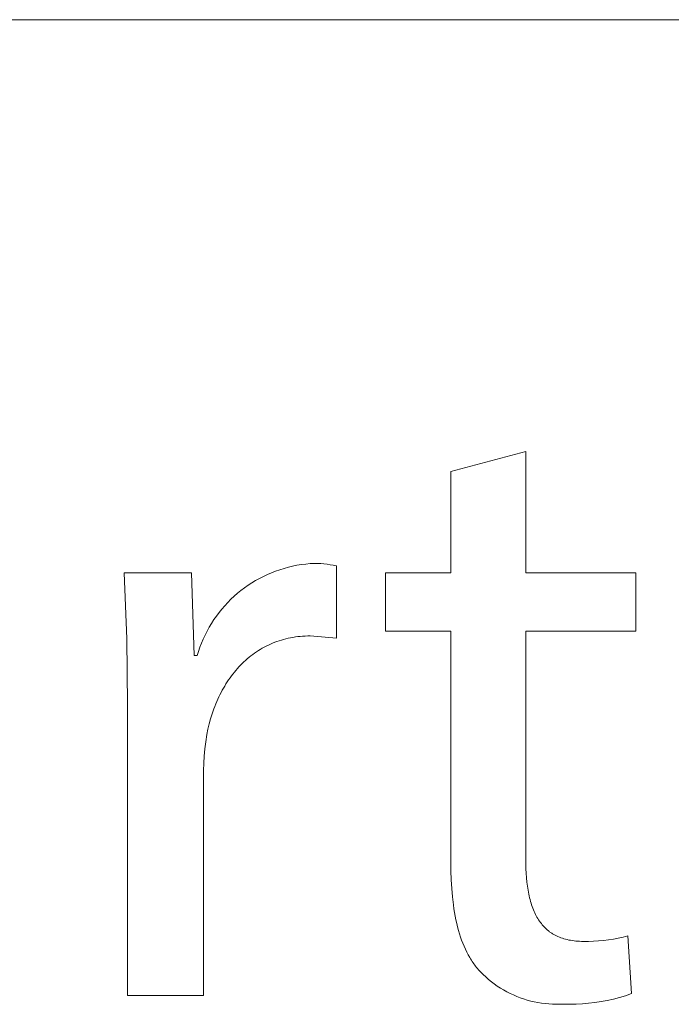
# Model space of a CAD drawing. Units: millimetres. Extents: x 1147 to 5945, y -204 to 3149.
# Drawn here: x 4703 to 4739, y -124 to -69 of the extents above; entities that cross this region are included whole.
import ezdxf

# ---------------------------------------------------------------- set-up
doc = ezdxf.new("R2010")
doc.units = ezdxf.units.MM
doc.header["$MEASUREMENT"] = 0
doc.layers.add('Domyślny', color=7, linetype='Continuous', true_color=0x000000)

msp = doc.modelspace()

# ---------------------------------------------------------------- linework, layer by layer
at = {"layer": 'Domyślny', "color": 18, "lineweight": 15, "true_color": 0x000000}
for p, q in [((4131.387, -69.486), (5940.083, -69.486)), ((4726.488, -94.352), (4730.611, -93.249)), ((4730.611, -93.249), (4730.611, -99.928)), ((4726.488, -99.928), (4726.488, -94.352)), ((4717.081, -99.749), (4717.313, -99.676)), ((4717.313, -99.676), (4717.549, -99.612)), ((4717.549, -99.612), (4717.786, -99.556)), ((4717.786, -99.556), (4718.025, -99.508)), ((4718.025, -99.508), (4718.265, -99.469)), ((4718.265, -99.469), (4718.507, -99.438)), ((4718.507, -99.438), (4718.75, -99.415)), ((4718.75, -99.415), (4718.993, -99.401)), ((4718.993, -99.401), (4719.166, -99.404)), ((4719.166, -99.404), (4719.339, -99.414)), ((4719.339, -99.414), (4719.511, -99.429)), ((4719.511, -99.429), (4719.682, -99.45)), ((4719.682, -99.45), (4719.853, -99.476)), ((4719.853, -99.476), (4720.023, -99.507)), ((4720.023, -99.507), (4720.192, -99.544)), ((4720.192, -99.544), (4720.192, -103.523)), ((4708.668, -103.553), (4708.512, -99.928)), ((4708.512, -99.928), (4712.219, -99.928)), ((4712.219, -99.928), (4712.363, -104.481)), ((4715.75, -100.349), (4715.962, -100.23)), ((4715.962, -100.23), (4716.179, -100.118)), ((4716.179, -100.118), (4716.4, -100.014)), ((4716.4, -100.014), (4716.623, -99.918)), ((4716.623, -99.918), (4716.851, -99.829)), ((4716.851, -99.829), (4717.081, -99.749)), ((4722.893, -103.139), (4722.893, -99.928)), ((4722.893, -99.928), (4726.488, -99.928)), ((4730.611, -99.928), (4736.666, -99.928)), ((4736.666, -99.928), (4736.666, -103.139)), ((4714.944, -100.897), (4715.138, -100.75)), ((4715.138, -100.75), (4715.337, -100.609)), ((4715.337, -100.609), (4715.541, -100.475)), ((4715.541, -100.475), (4715.75, -100.349)), ((4714.394, -101.378), (4714.572, -101.212)), ((4714.572, -101.212), (4714.755, -101.051)), ((4714.755, -101.051), (4714.944, -100.897)), ((4713.897, -101.915), (4714.056, -101.73)), ((4714.056, -101.73), (4714.222, -101.551)), ((4714.222, -101.551), (4714.394, -101.378)), ((4713.458, -102.499), (4713.598, -102.299)), ((4713.598, -102.299), (4713.744, -102.104)), ((4713.744, -102.104), (4713.897, -101.915)), ((4713.083, -103.127), (4713.201, -102.913)), ((4713.201, -102.913), (4713.326, -102.704)), ((4713.326, -102.704), (4713.458, -102.499)), ((4712.87, -103.565), (4712.973, -103.344)), ((4712.973, -103.344), (4713.083, -103.127)), ((4717.802, -103.474), (4717.672, -103.497)), ((4717.934, -103.453), (4717.802, -103.474)), ((4718.067, -103.435), (4717.934, -103.453)), ((4718.201, -103.421), (4718.067, -103.435)), ((4718.337, -103.41), (4718.201, -103.421)), ((4718.475, -103.401), (4718.337, -103.41)), ((4718.613, -103.397), (4718.475, -103.401)), ((4718.754, -103.395), (4718.613, -103.397)), ((4720.192, -103.523), (4718.754, -103.395)), ((4726.488, -103.139), (4722.893, -103.139)), ((4726.488, -115.826), (4726.488, -103.139)), ((4736.666, -103.139), (4730.611, -103.139)), ((4730.611, -103.139), (4730.611, -115.682)), ((4708.704, -107.182), (4708.668, -103.553)), ((4712.609, -104.248), (4712.688, -104.018)), ((4712.688, -104.018), (4712.775, -103.79)), ((4712.775, -103.79), (4712.87, -103.565)), ((4716.226, -104.011), (4716.115, -104.072)), ((4716.338, -103.953), (4716.226, -104.011)), ((4716.451, -103.897), (4716.338, -103.953)), ((4716.566, -103.845), (4716.451, -103.897)), ((4716.683, -103.794), (4716.566, -103.845)), ((4716.801, -103.747), (4716.683, -103.794)), ((4716.921, -103.703), (4716.801, -103.747)), ((4717.042, -103.661), (4716.921, -103.703)), ((4717.165, -103.622), (4717.042, -103.661)), ((4717.29, -103.587), (4717.165, -103.622)), ((4717.416, -103.554), (4717.29, -103.587)), ((4717.543, -103.524), (4717.416, -103.554)), ((4717.672, -103.497), (4717.543, -103.524)), ((4712.363, -104.481), (4712.538, -104.481)), ((4712.538, -104.481), (4712.609, -104.248)), ((4715.488, -104.493), (4715.389, -104.572)), ((4715.588, -104.417), (4715.488, -104.493)), ((4715.69, -104.343), (4715.588, -104.417)), ((4715.794, -104.271), (4715.69, -104.343)), ((4715.899, -104.202), (4715.794, -104.271)), ((4716.007, -104.136), (4715.899, -104.202)), ((4716.115, -104.072), (4716.007, -104.136)), ((4714.832, -105.097), (4714.746, -105.193)), ((4714.921, -105.004), (4714.832, -105.097)), ((4715.011, -104.913), (4714.921, -105.004)), ((4715.103, -104.824), (4715.011, -104.913)), ((4715.196, -104.738), (4715.103, -104.824)), ((4715.292, -104.654), (4715.196, -104.738)), ((4715.389, -104.572), (4715.292, -104.654)), ((4714.418, -105.598), (4714.34, -105.704)), ((4714.497, -105.493), (4714.418, -105.598)), ((4714.578, -105.391), (4714.497, -105.493)), ((4714.661, -105.291), (4714.578, -105.391)), ((4714.746, -105.193), (4714.661, -105.291)), ((4714.049, -106.151), (4713.981, -106.268)), ((4714.119, -106.037), (4714.049, -106.151)), ((4714.191, -105.924), (4714.119, -106.037)), ((4714.264, -105.813), (4714.191, -105.924)), ((4714.34, -105.704), (4714.264, -105.813)), ((4713.788, -106.63), (4713.728, -106.755)), ((4713.85, -106.508), (4713.788, -106.63)), ((4713.915, -106.387), (4713.85, -106.508)), ((4713.981, -106.268), (4713.915, -106.387)), ((4708.704, -123.175), (4708.704, -107.182)), ((4713.506, -107.271), (4713.456, -107.405)), ((4713.559, -107.139), (4713.506, -107.271)), ((4713.613, -107.009), (4713.559, -107.139)), ((4713.669, -106.881), (4713.613, -107.009)), ((4713.728, -106.755), (4713.669, -106.881)), ((4713.361, -107.676), (4713.275, -107.955)), ((4713.456, -107.405), (4713.361, -107.676)), ((4713.197, -108.24), (4713.127, -108.531)), ((4713.275, -107.955), (4713.197, -108.24)), ((4713.066, -108.827), (4713.008, -109.218)), ((4713.127, -108.531), (4713.066, -108.827)), ((4713.008, -109.218), (4712.962, -109.61)), ((4712.962, -109.61), (4712.926, -110.004)), ((4712.902, -110.398), (4712.89, -110.793)), ((4712.926, -110.004), (4712.902, -110.398)), ((4712.89, -110.793), (4712.89, -123.175)), ((4726.494, -116.33), (4726.488, -115.826)), ((4730.611, -115.682), (4730.613, -115.948)), ((4726.51, -116.819), (4726.494, -116.33)), ((4730.613, -115.948), (4730.62, -116.206)), ((4730.62, -116.206), (4730.633, -116.458)), ((4730.633, -116.458), (4730.651, -116.702)), ((4726.537, -117.292), (4726.51, -116.819)), ((4730.651, -116.702), (4730.674, -116.938)), ((4730.674, -116.938), (4730.703, -117.167)), ((4726.577, -117.749), (4726.537, -117.292)), ((4730.703, -117.167), (4730.737, -117.388)), ((4730.737, -117.388), (4730.777, -117.602)), ((4726.628, -118.19), (4726.577, -117.749)), ((4730.777, -117.602), (4730.799, -117.705)), ((4730.799, -117.705), (4730.823, -117.807)), ((4730.823, -117.807), (4730.848, -117.907)), ((4730.848, -117.907), (4730.875, -118.005)), ((4730.875, -118.005), (4730.903, -118.101)), ((4730.903, -118.101), (4730.933, -118.195)), ((4726.659, -118.404), (4726.628, -118.19)), ((4726.692, -118.614), (4726.659, -118.404)), ((4726.729, -118.819), (4726.692, -118.614)), ((4730.933, -118.195), (4730.964, -118.286)), ((4730.964, -118.286), (4730.997, -118.376)), ((4730.997, -118.376), (4731.032, -118.464)), ((4731.032, -118.464), (4731.068, -118.55)), ((4731.068, -118.55), (4731.106, -118.634)), ((4731.106, -118.634), (4731.145, -118.715)), ((4726.769, -119.021), (4726.729, -118.819)), ((4726.813, -119.218), (4726.769, -119.021)), ((4731.145, -118.715), (4731.186, -118.795)), ((4731.186, -118.795), (4731.229, -118.872)), ((4731.229, -118.872), (4731.273, -118.948)), ((4731.273, -118.948), (4731.32, -119.021)), ((4731.32, -119.021), (4731.367, -119.092)), ((4731.367, -119.092), (4731.417, -119.161)), ((4731.417, -119.161), (4731.468, -119.228)), ((4726.86, -119.411), (4726.813, -119.218)), ((4726.91, -119.599), (4726.86, -119.411)), ((4726.964, -119.783), (4726.91, -119.599)), ((4731.468, -119.228), (4731.521, -119.293)), ((4731.521, -119.293), (4731.576, -119.356)), ((4731.576, -119.356), (4731.633, -119.416)), ((4731.633, -119.416), (4731.692, -119.475)), ((4731.692, -119.475), (4731.752, -119.531)), ((4731.752, -119.531), (4731.814, -119.585)), ((4731.814, -119.585), (4731.846, -119.611)), ((4731.846, -119.611), (4731.878, -119.637)), ((4731.878, -119.637), (4731.911, -119.662)), ((4731.911, -119.662), (4731.944, -119.687)), ((4731.944, -119.687), (4731.978, -119.711)), ((4731.978, -119.711), (4732.012, -119.734)), ((4732.012, -119.734), (4732.047, -119.757)), ((4727.022, -119.963), (4726.964, -119.783)), ((4727.083, -120.138), (4727.022, -119.963)), ((4727.148, -120.308), (4727.083, -120.138)), ((4732.047, -119.757), (4732.082, -119.779)), ((4732.082, -119.779), (4732.153, -119.822)), ((4732.153, -119.822), (4732.227, -119.863)), ((4732.227, -119.863), (4732.302, -119.901)), ((4732.302, -119.901), (4732.38, -119.938)), ((4732.38, -119.938), (4732.459, -119.972)), ((4732.459, -119.972), (4732.541, -120.003)), ((4732.541, -120.003), (4732.625, -120.033)), ((4732.625, -120.033), (4732.71, -120.06)), ((4732.71, -120.06), (4732.798, -120.084)), ((4732.798, -120.084), (4732.887, -120.107)), ((4732.887, -120.107), (4732.979, -120.127)), ((4732.979, -120.127), (4733.073, -120.145)), ((4733.073, -120.145), (4733.169, -120.16)), ((4733.169, -120.16), (4733.267, -120.173)), ((4733.267, -120.173), (4733.367, -120.184)), ((4733.367, -120.184), (4733.47, -120.193)), ((4733.47, -120.193), (4733.574, -120.199)), ((4733.574, -120.199), (4733.681, -120.202)), ((4733.681, -120.202), (4733.79, -120.203)), ((4733.79, -120.203), (4734.065, -120.205)), ((4734.065, -120.205), (4734.339, -120.197)), ((4734.339, -120.197), (4734.613, -120.18)), ((4734.613, -120.18), (4734.887, -120.155)), ((4734.887, -120.155), (4735.159, -120.121)), ((4735.159, -120.121), (4735.431, -120.079)), ((4735.431, -120.079), (4735.701, -120.028)), ((4735.701, -120.028), (4735.969, -119.968)), ((4735.969, -119.968), (4736.235, -119.9)), ((4736.235, -119.9), (4736.426, -123.079)), ((4727.216, -120.475), (4727.148, -120.308)), ((4727.288, -120.636), (4727.216, -120.475)), ((4727.365, -120.793), (4727.288, -120.636)), ((4727.445, -120.946), (4727.365, -120.793)), ((4727.529, -121.094), (4727.445, -120.946)), ((4727.572, -121.166), (4727.529, -121.094)), ((4727.617, -121.237), (4727.572, -121.166)), ((4727.662, -121.306), (4727.617, -121.237)), ((4727.709, -121.375), (4727.662, -121.306)), ((4727.756, -121.443), (4727.709, -121.375)), ((4727.805, -121.509), (4727.756, -121.443)), ((4727.854, -121.574), (4727.805, -121.509)), ((4727.905, -121.638), (4727.854, -121.574)), ((4727.957, -121.7), (4727.905, -121.638)), ((4728.009, -121.762), (4727.957, -121.7)), ((4728.063, -121.822), (4728.009, -121.762)), ((4728.118, -121.881), (4728.063, -121.822)), ((4728.261, -122.024), (4728.118, -121.881)), ((4728.409, -122.162), (4728.261, -122.024)), ((4728.562, -122.295), (4728.409, -122.162)), ((4728.719, -122.422), (4728.562, -122.295)), ((4728.881, -122.544), (4728.719, -122.422)), ((4729.046, -122.66), (4728.881, -122.544)), ((4729.216, -122.77), (4729.046, -122.66)), ((4729.389, -122.875), (4729.216, -122.77)), ((4729.565, -122.973), (4729.389, -122.875)), ((4729.745, -123.066), (4729.565, -122.973)), ((4712.89, -123.175), (4708.704, -123.175)), ((4729.929, -123.152), (4729.745, -123.066)), ((4730.114, -123.231), (4729.929, -123.152)), ((4730.303, -123.305), (4730.114, -123.231)), ((4730.494, -123.371), (4730.303, -123.305)), ((4730.687, -123.431), (4730.494, -123.371)), ((4730.882, -123.484), (4730.687, -123.431)), ((4731.079, -123.531), (4730.882, -123.484)), ((4734.755, -123.517), (4734.413, -123.569)), ((4735.095, -123.452), (4734.755, -123.517)), ((4735.432, -123.376), (4735.095, -123.452)), ((4735.767, -123.289), (4735.432, -123.376)), ((4736.099, -123.19), (4735.767, -123.289)), ((4736.426, -123.079), (4736.099, -123.19)), ((4731.278, -123.571), (4731.079, -123.531)), ((4731.477, -123.604), (4731.278, -123.571)), ((4731.678, -123.629), (4731.477, -123.604)), ((4731.879, -123.648), (4731.678, -123.629)), ((4732.081, -123.66), (4731.879, -123.648)), ((4732.283, -123.665), (4732.081, -123.66)), ((4732.486, -123.664), (4732.283, -123.665)), ((4732.688, -123.655), (4732.486, -123.664)), ((4733.034, -123.661), (4732.688, -123.655)), ((4733.379, -123.656), (4733.034, -123.661)), ((4733.725, -123.639), (4733.379, -123.656)), ((4734.07, -123.61), (4733.725, -123.639)), ((4734.413, -123.569), (4734.07, -123.61))]:
    msp.add_line(p, q, dxfattribs=at)

doc.saveas('drawing.dxf')
